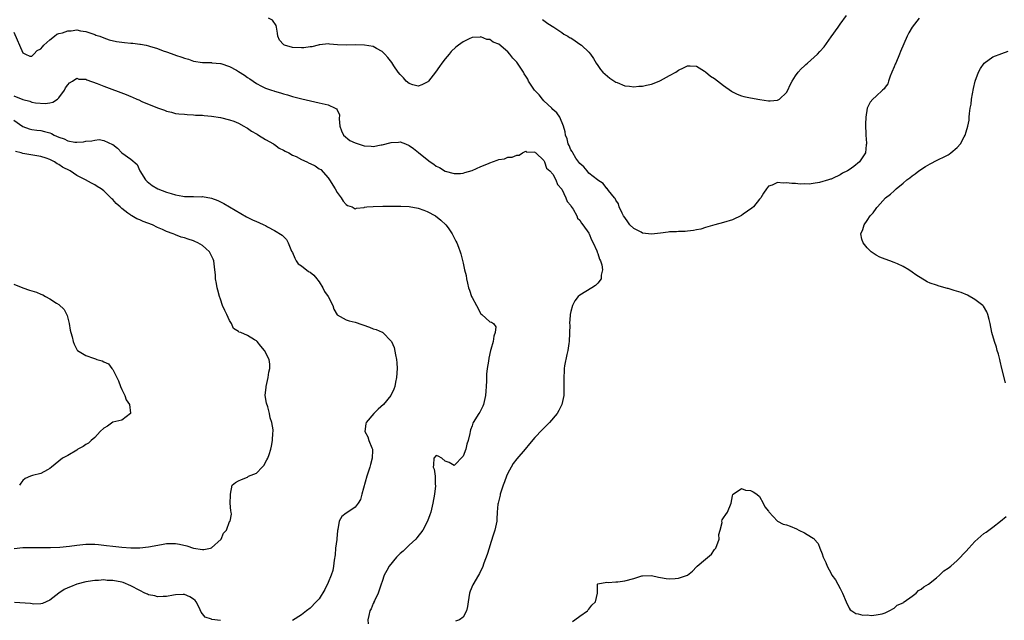
# Model space of a CAD drawing. Units: inches. Extents: x 2607000 to 2610000, y 1500000 to 1503000.
# Drawn here: x 2607388 to 2607608, y 1502771 to 1502905 of the extents above; entities that cross this region are included whole.
import ezdxf

# ---------------------------------------------------------------- set-up
doc = ezdxf.new("R2010")
doc.units = ezdxf.units.IN
doc.header["$MEASUREMENT"] = 0
doc.layers.add('LD26071500_2ft', color=2, linetype='Continuous')

msp = doc.modelspace()

# ---------------------------------------------------------------- linework, layer by layer
at = {"layer": 'LD26071500_2ft'}
for points, elevation in [([(2607588.55, 1502905), (2607587.01, 1502902.99), (2607586.25, 1502901.75), (2607585.87, 1502901), (2607584.42, 1502897.58), (2607584.21, 1502897), (2607583.35, 1502895), (2607583.26, 1502894.74), (2607583, 1502894.18), (2607582.52, 1502893), (2607582.1, 1502892.1), (2607581.71, 1502891), (2607581.57, 1502890.43), (2607581, 1502889.68), (2607580.75, 1502889.25), (2607580.44, 1502889), (2607579, 1502887.64), (2607578.26, 1502887), (2607577.69, 1502886.31), (2607577.02, 1502885), (2607576.69, 1502883), (2607576.59, 1502881.41), (2607576.67, 1502879), (2607576.82, 1502877.18), (2607576.82, 1502877), (2607576.79, 1502876.79), (2607576.61, 1502875), (2607575.28, 1502873), (2607574.01, 1502872.01), (2607573, 1502871.26), (2607572.62, 1502871), (2607571.51, 1502870.49), (2607571, 1502870.14), (2607569.3, 1502869.3), (2607569, 1502869.2), (2607568.83, 1502869.17), (2607568.39, 1502869), (2607566.4, 1502868.4), (2607565, 1502868.22), (2607564.06, 1502868.06), (2607563, 1502868.1), (2607562.04, 1502868.04), (2607561, 1502868.21), (2607560.2, 1502868.2), (2607559, 1502868.38), (2607558.31, 1502868.31), (2607557, 1502868.39), (2607555.85, 1502867.85), (2607555, 1502867.6), (2607554.59, 1502867), (2607553.92, 1502866.08), (2607553.34, 1502865), (2607553, 1502864.68), (2607551.66, 1502863), (2607551.3, 1502862.7), (2607549.4, 1502861.4), (2607549, 1502861.11), (2607547, 1502860.14), (2607545, 1502859.48), (2607543.06, 1502859), (2607541.48, 1502858.52), (2607541, 1502858.39), (2607539.97, 1502858.03), (2607539, 1502857.87), (2607538.3, 1502857.7), (2607537, 1502857.61), (2607536.46, 1502857.54), (2607535, 1502857.54), (2607534.53, 1502857.47), (2607533, 1502857.41), (2607532.66, 1502857.34), (2607531, 1502857.15), (2607529, 1502856.95), (2607527, 1502857.16), (2607526.65, 1502857.35), (2607525, 1502858.17), (2607524.14, 1502859), (2607523.7, 1502859.7), (2607523, 1502860.6), (2607522.75, 1502861), (2607522.41, 1502861.59), (2607521.77, 1502863), (2607521.64, 1502863.64), (2607521, 1502864.5), (2607520.85, 1502864.85), (2607520.7, 1502865), (2607519.37, 1502866.63), (2607519.06, 1502867.06), (2607519, 1502867.1), (2607518.2, 1502868.2), (2607517, 1502868.92), (2607516.93, 1502869), (2607515, 1502870.53), (2607514.61, 1502871), (2607513.93, 1502871.93), (2607513, 1502872.63), (2607512.15, 1502873.85), (2607511.43, 1502875), (2607511.31, 1502875.31), (2607511, 1502875.7), (2607510.63, 1502876.63), (2607510.44, 1502877), (2607510.17, 1502878.17), (2607509.81, 1502879), (2607509.73, 1502879.73), (2607509.36, 1502881), (2607508.55, 1502883), (2607507.92, 1502883.92), (2607507, 1502884.7), (2607506.74, 1502885), (2607505, 1502886.64), (2607504.67, 1502887), (2607503.92, 1502887.92), (2607502.95, 1502888.95), (2607501.6, 1502891), (2607501.4, 1502891.4), (2607501, 1502892.09), (2607500.63, 1502892.63), (2607500.44, 1502893), (2607499.15, 1502895), (2607499, 1502895.2), (2607498.08, 1502896.08), (2607497.42, 1502897), (2607497, 1502897.5), (2607495, 1502899.23), (2607493.7, 1502899.7), (2607493, 1502900.26), (2607492.29, 1502900.29), (2607491, 1502900.84), (2607490.79, 1502900.79), (2607489, 1502900.7), (2607488.39, 1502900.39), (2607487, 1502899.78), (2607485.98, 1502899), (2607485.42, 1502898.58), (2607484.37, 1502897.63), (2607483.89, 1502897), (2607483, 1502895.95), (2607482.3, 1502895), (2607481.74, 1502894.26), (2607480.85, 1502893), (2607479.28, 1502891), (2607479.15, 1502890.85), (2607479, 1502890.74), (2607477.85, 1502890.15), (2607477, 1502889.85), (2607475.81, 1502890.19), (2607475, 1502890.5), (2607474.37, 1502891), (2607473.76, 1502891.76), (2607473, 1502892.46), (2607472.57, 1502893), (2607471.63, 1502894.37), (2607471.13, 1502895.13), (2607470.27, 1502896.27), (2607469.6, 1502897), (2607469, 1502897.61), (2607467.74, 1502898.26), (2607467, 1502898.68), (2607465.04, 1502899.04), (2607463.09, 1502899.09), (2607461.01, 1502898.99), (2607459.08, 1502899.08), (2607457.24, 1502899.24), (2607457, 1502899.33), (2607455.11, 1502899.1), (2607455, 1502899.11), (2607454.73, 1502899), (2607453.33, 1502898.67), (2607453, 1502898.67), (2607451.56, 1502898.44), (2607451, 1502898.44), (2607449, 1502898.52), (2607447.26, 1502899), (2607447.08, 1502899.08), (2607447, 1502899.16), (2607446.13, 1502900.13), (2607445.76, 1502901), (2607445.7, 1502901.7), (2607445.5, 1502903), (2607445.41, 1502903.41), (2607444.56, 1502904.56), (2607443.67, 1502905)], 8330), ([(2607504.7, 1502904.7), (2607505, 1502904.49), (2607505.86, 1502903.86), (2607507.24, 1502903), (2607509, 1502901.81), (2607509.47, 1502901.47), (2607510.35, 1502901), (2607510.74, 1502900.74), (2607511, 1502900.62), (2607511.95, 1502899.95), (2607513, 1502899.26), (2607513.35, 1502899), (2607515, 1502897.46), (2607515.41, 1502897), (2607516.06, 1502896.06), (2607516.64, 1502895), (2607517, 1502894.45), (2607517.6, 1502893.61), (2607518.14, 1502893), (2607519.69, 1502891.69), (2607521, 1502890.8), (2607521.29, 1502890.71), (2607523, 1502889.96), (2607524.1, 1502889.9), (2607525, 1502889.71), (2607526.16, 1502889.84), (2607527, 1502889.84), (2607527.89, 1502890.11), (2607529, 1502890.34), (2607530.65, 1502891), (2607531, 1502891.17), (2607533, 1502892.26), (2607534.41, 1502893), (2607535, 1502893.43), (2607536.06, 1502893.94), (2607537, 1502894.38), (2607537.61, 1502894.39), (2607539, 1502894.31), (2607540.77, 1502893.23), (2607541, 1502893.08), (2607542.09, 1502892.09), (2607543, 1502891.56), (2607545, 1502890.03), (2607546.77, 1502888.77), (2607547, 1502888.63), (2607548.08, 1502888.08), (2607549, 1502887.71), (2607549.55, 1502887.55), (2607551, 1502887.25), (2607553.09, 1502886.91), (2607555, 1502886.63), (2607555.39, 1502886.61), (2607557, 1502886.75), (2607557.46, 1502887), (2607559, 1502888.49), (2607559.29, 1502889), (2607559.83, 1502890.17), (2607560.26, 1502891), (2607561, 1502892.18), (2607561.63, 1502893), (2607562.26, 1502893.74), (2607563, 1502894.37), (2607563.32, 1502894.68), (2607563.7, 1502895), (2607565.92, 1502897), (2607566.44, 1502897.56), (2607567.39, 1502898.61), (2607569, 1502900.83), (2607570.51, 1502903), (2607571, 1502903.65), (2607572.41, 1502905.59)], 8332), ([(2607387, 1502901.87), (2607389, 1502897.31), (2607389.6, 1502897), (2607390.56, 1502896.56), (2607391, 1502896.54), (2607391.46, 1502897), (2607392.17, 1502897.83), (2607393, 1502898.18), (2607393.33, 1502898.67), (2607393.67, 1502899), (2607395, 1502900.2), (2607396.01, 1502901), (2607396.54, 1502901.46), (2607397, 1502901.57), (2607397.79, 1502901.79), (2607399, 1502902.21), (2607399.78, 1502902.22), (2607401, 1502902.39), (2607401.8, 1502902.2), (2607403, 1502902.06), (2607405, 1502901.38), (2607405.27, 1502901.27), (2607406.12, 1502901), (2607407, 1502900.65), (2607408.23, 1502900.23), (2607409.85, 1502899.85), (2607411.62, 1502899.62), (2607413, 1502899.47), (2607413.44, 1502899.44), (2607415, 1502899.23), (2607415.22, 1502899.22), (2607416.44, 1502899), (2607417, 1502898.87), (2607417.2, 1502898.8), (2607419, 1502898.26), (2607420.22, 1502897.78), (2607421, 1502897.52), (2607422.83, 1502896.83), (2607423, 1502896.76), (2607424.37, 1502896.37), (2607425, 1502896.08), (2607425.87, 1502895.87), (2607427, 1502895.45), (2607429, 1502895.14), (2607431, 1502895.13), (2607431.1, 1502895.1), (2607433, 1502894.93), (2607433.1, 1502894.9), (2607435, 1502894.26), (2607436.58, 1502893.42), (2607437, 1502893.18), (2607438.34, 1502892.34), (2607439, 1502891.82), (2607439.51, 1502891.51), (2607441, 1502890.45), (2607442.13, 1502889.87), (2607443, 1502889.46), (2607444.33, 1502889), (2607444.84, 1502888.84), (2607445, 1502888.77), (2607446.38, 1502888.38), (2607447, 1502888.16), (2607447.93, 1502887.93), (2607449, 1502887.61), (2607451.09, 1502887.09), (2607455, 1502886.18), (2607457, 1502885.69), (2607458.56, 1502885), (2607458.85, 1502884.85), (2607459, 1502884.6), (2607459.52, 1502883.52), (2607459.39, 1502882.61), (2607459.59, 1502881), (2607459.96, 1502879.96), (2607460.39, 1502879), (2607461.81, 1502877.81), (2607463, 1502877.22), (2607465, 1502876.6), (2607466.55, 1502876.55), (2607467, 1502876.45), (2607468.81, 1502876.81), (2607469, 1502876.79), (2607471, 1502877.36), (2607472.62, 1502877.38), (2607473, 1502877.45), (2607474.21, 1502877), (2607475, 1502876.64), (2607475.96, 1502875.96), (2607477.08, 1502875.08), (2607479, 1502873.51), (2607479.72, 1502873), (2607480.5, 1502872.5), (2607481, 1502872.05), (2607481.75, 1502871.75), (2607483, 1502870.97), (2607485, 1502870.42), (2607486.46, 1502870.46), (2607487, 1502870.49), (2607487.37, 1502870.63), (2607489, 1502871.1), (2607491, 1502871.97), (2607492.67, 1502872.67), (2607493, 1502872.8), (2607494.64, 1502873.36), (2607495, 1502873.57), (2607496.27, 1502873.73), (2607497, 1502874.1), (2607497.95, 1502874.05), (2607499, 1502874.49), (2607499.48, 1502874.52), (2607500.27, 1502875), (2607501, 1502875.39), (2607501.21, 1502875.21), (2607503, 1502875.26), (2607503.08, 1502875.08), (2607503.21, 1502875), (2607505, 1502873.29), (2607505.14, 1502873), (2607505.58, 1502871.58), (2607506.33, 1502871), (2607507, 1502870.26), (2607507.65, 1502869), (2607508.01, 1502868.01), (2607509, 1502866.94), (2607509.87, 1502865), (2607510.17, 1502864.17), (2607511, 1502863.3), (2607511.09, 1502863.09), (2607511.51, 1502862.49), (2607512.33, 1502861), (2607512.5, 1502860.5), (2607513, 1502860.05), (2607513.36, 1502859.36), (2607513.7, 1502859), (2607515, 1502857.16), (2607515.09, 1502857), (2607515.63, 1502855.63), (2607515.99, 1502855), (2607516.78, 1502853.22), (2607516.86, 1502853), (2607516.88, 1502852.88), (2607517, 1502852.61), (2607517.36, 1502851.36), (2607517.59, 1502851), (2607517.93, 1502850.07), (2607518.09, 1502849), (2607517.75, 1502847.75), (2607517.76, 1502847), (2607517, 1502845.98), (2607516.51, 1502845.49), (2607515.69, 1502845), (2607513, 1502843.32), (2607512.63, 1502843), (2607511.9, 1502842.1), (2607511.39, 1502841), (2607511, 1502839.67), (2607510.88, 1502839), (2607510.89, 1502838.89), (2607510.73, 1502837), (2607510.75, 1502836.75), (2607510.63, 1502833), (2607510.54, 1502832.54), (2607510.35, 1502831), (2607510.1, 1502830.1), (2607509.6, 1502827.6), (2607509.52, 1502827), (2607509.51, 1502826.49), (2607509.43, 1502825), (2607509.48, 1502823), (2607509.43, 1502821), (2607509.02, 1502819), (2607508.33, 1502817.67), (2607507.96, 1502817), (2607506.27, 1502815), (2607504.65, 1502813.35), (2607503, 1502811.62), (2607501.8, 1502810.2), (2607500.83, 1502809), (2607499, 1502806.89), (2607498.19, 1502805.81), (2607497.71, 1502805), (2607497, 1502803.68), (2607496.7, 1502803), (2607496.21, 1502801.79), (2607495.94, 1502801), (2607495.29, 1502799), (2607495.24, 1502798.76), (2607494.81, 1502797), (2607494.77, 1502796.77), (2607494.61, 1502795), (2607494.55, 1502793.45), (2607494.5, 1502793), (2607494.36, 1502792.36), (2607494.11, 1502791), (2607493.67, 1502789.67), (2607493, 1502787.54), (2607492.81, 1502787), (2607492.4, 1502785.6), (2607491.65, 1502783.65), (2607491.32, 1502782.68), (2607491, 1502782.03), (2607490.64, 1502781.36), (2607490.42, 1502781), (2607489.17, 1502778.83), (2607488.59, 1502777.41), (2607488.46, 1502777), (2607488.11, 1502775), (2607488.02, 1502773.98), (2607487.81, 1502773), (2607487, 1502771.6), (2607486.19, 1502771), (2607485.29, 1502770.71)], 8328), ([(2607607.81, 1502823.81), (2607607, 1502827), (2607606.62, 1502828.62), (2607606.52, 1502829), (2607606.21, 1502830.21), (2607605.95, 1502831), (2607605.76, 1502831.76), (2607605.32, 1502833), (2607604.77, 1502835), (2607604.38, 1502837), (2607604.12, 1502837.88), (2607603.89, 1502839), (2607603.64, 1502839.64), (2607602.87, 1502840.87), (2607602.73, 1502841), (2607601, 1502842.36), (2607599.3, 1502843.31), (2607597.89, 1502843.89), (2607596.37, 1502844.37), (2607595, 1502844.82), (2607594.85, 1502844.85), (2607593, 1502845.36), (2607592.41, 1502845.59), (2607591, 1502846.03), (2607590.33, 1502846.33), (2607587.83, 1502847.83), (2607587, 1502848.46), (2607586.24, 1502849), (2607585, 1502849.7), (2607583.72, 1502850.28), (2607583, 1502850.63), (2607582.07, 1502851), (2607581, 1502851.36), (2607579.82, 1502851.82), (2607579, 1502852.23), (2607578.52, 1502852.52), (2607577.9, 1502853), (2607577, 1502853.85), (2607576.08, 1502855), (2607575.83, 1502855.83), (2607575.61, 1502857), (2607576.06, 1502857.94), (2607576.32, 1502859), (2607577, 1502859.93), (2607577.68, 1502861), (2607578.33, 1502861.67), (2607579, 1502862.64), (2607579.17, 1502862.83), (2607579.27, 1502863), (2607581.11, 1502865), (2607582.19, 1502865.81), (2607583, 1502866.58), (2607583.24, 1502866.76), (2607583.45, 1502867), (2607585, 1502868.24), (2607585.81, 1502869), (2607586.52, 1502869.48), (2607587, 1502869.91), (2607587.67, 1502870.33), (2607588.46, 1502871), (2607589.98, 1502871.98), (2607591, 1502872.6), (2607592.58, 1502873.42), (2607593, 1502873.65), (2607593.96, 1502874.04), (2607595, 1502874.62), (2607595.27, 1502874.73), (2607595.64, 1502875), (2607597, 1502876.2), (2607597.8, 1502877), (2607598.58, 1502878.58), (2607598.82, 1502879), (2607599, 1502879.68), (2607599.41, 1502881), (2607599.69, 1502882.31), (2607599.74, 1502883), (2607599.76, 1502883.76), (2607599.96, 1502885), (2607600.13, 1502885.87), (2607600.21, 1502887), (2607600.64, 1502889.36), (2607601.06, 1502891), (2607601.8, 1502893), (2607602.2, 1502893.8), (2607603.03, 1502894.97), (2607605, 1502896.39), (2607607, 1502897.18), (2607608.36, 1502897.64)], 8328), ([(2607387, 1502887.76), (2607389, 1502886.88), (2607390.51, 1502886.51), (2607391, 1502886.34), (2607391.8, 1502886.2), (2607393.98, 1502886.02), (2607395, 1502886.18), (2607395.67, 1502886.33), (2607396.67, 1502887), (2607397, 1502887.31), (2607398.29, 1502889), (2607398.52, 1502889.48), (2607399, 1502890.16), (2607399.39, 1502890.61), (2607400.04, 1502891), (2607401, 1502891.63), (2607401.47, 1502891.47), (2607403, 1502891.41), (2607403.27, 1502891.27), (2607405.56, 1502890.44), (2607407, 1502889.86), (2607411.99, 1502887.99), (2607413, 1502887.56), (2607413.42, 1502887.42), (2607414.36, 1502887), (2607414.82, 1502886.82), (2607415.51, 1502886.49), (2607418.97, 1502885.03), (2607420.52, 1502884.52), (2607421, 1502884.28), (2607422.07, 1502884.07), (2607423, 1502883.82), (2607423.73, 1502883.73), (2607425, 1502883.62), (2607425.55, 1502883.55), (2607427, 1502883.52), (2607427.45, 1502883.45), (2607429, 1502883.41), (2607429.36, 1502883.36), (2607431, 1502883.23), (2607433, 1502882.91), (2607435, 1502882.39), (2607435.95, 1502882.05), (2607437, 1502881.62), (2607438.19, 1502881), (2607438.69, 1502880.69), (2607439, 1502880.53), (2607439.87, 1502879.87), (2607441, 1502879.27), (2607441.15, 1502879.15), (2607441.45, 1502879), (2607443, 1502877.97), (2607444.78, 1502877), (2607444.9, 1502876.9), (2607445, 1502876.86), (2607446.05, 1502876.05), (2607447, 1502875.65), (2607447.39, 1502875.39), (2607448.21, 1502875), (2607449, 1502874.54), (2607449.82, 1502874.18), (2607451, 1502873.54), (2607452.24, 1502873), (2607452.74, 1502872.74), (2607453, 1502872.65), (2607454.1, 1502872.1), (2607455, 1502871.5), (2607455.32, 1502871.32), (2607457, 1502869.43), (2607457.29, 1502869), (2607458.52, 1502867), (2607459, 1502866.18), (2607459.86, 1502865), (2607460.29, 1502864.29), (2607461, 1502863.56), (2607461.3, 1502863.3), (2607462.31, 1502863), (2607463, 1502862.57), (2607463.29, 1502862.71), (2607465, 1502862.89), (2607465.07, 1502862.93), (2607465.57, 1502863), (2607467, 1502863.11), (2607469.14, 1502863.14), (2607473.14, 1502863.14), (2607475, 1502863.06), (2607477, 1502862.72), (2607478.25, 1502862.25), (2607479, 1502861.99), (2607480.9, 1502861), (2607482.04, 1502860.04), (2607483.19, 1502859), (2607483.67, 1502858.33), (2607484.58, 1502857), (2607484.7, 1502856.7), (2607485.39, 1502855.39), (2607485.61, 1502855), (2607486.01, 1502854.01), (2607486.35, 1502853), (2607486.53, 1502852.53), (2607487, 1502850.47), (2607487.36, 1502849), (2607487.71, 1502847.71), (2607487.78, 1502847), (2607487.97, 1502846.03), (2607488.24, 1502845), (2607488.46, 1502844.46), (2607488.91, 1502843), (2607489, 1502842.81), (2607489.97, 1502841), (2607491, 1502839.14), (2607491.2, 1502839), (2607493, 1502837.43), (2607493.34, 1502837.34), (2607493.77, 1502837), (2607494.27, 1502836.27), (2607494.17, 1502835), (2607493.83, 1502834.17), (2607493.7, 1502833), (2607493.21, 1502831.21), (2607493.13, 1502831), (2607492.73, 1502829.27), (2607492.65, 1502828.65), (2607492.38, 1502827), (2607492.25, 1502825.75), (2607492.21, 1502825), (2607492.22, 1502824.22), (2607492.16, 1502823), (2607492.07, 1502821.93), (2607492.04, 1502821), (2607491.58, 1502819), (2607491.42, 1502818.58), (2607491, 1502817.73), (2607490.74, 1502817.26), (2607490.53, 1502817), (2607489.25, 1502815), (2607489.17, 1502814.83), (2607489, 1502814.2), (2607488.63, 1502813.37), (2607488.57, 1502813), (2607488.53, 1502812.53), (2607488.15, 1502811), (2607487.82, 1502810.18), (2607487.59, 1502809), (2607487, 1502807.45), (2607485, 1502805.4), (2607483.95, 1502806.05), (2607483, 1502806.35), (2607482.25, 1502807), (2607481.44, 1502807.44), (2607481, 1502807.64), (2607480.52, 1502807), (2607480.42, 1502805.58), (2607480.37, 1502805), (2607480.61, 1502804.61), (2607480.83, 1502803), (2607480.8, 1502801.2), (2607480.86, 1502801), (2607480.86, 1502800.86), (2607480.64, 1502799), (2607480.31, 1502797), (2607479.82, 1502795), (2607479.61, 1502794.39), (2607479.12, 1502793), (2607478.07, 1502791), (2607476.74, 1502789.26), (2607476.48, 1502789), (2607475, 1502787.63), (2607473.67, 1502786.33), (2607473, 1502785.83), (2607472.22, 1502785), (2607470.52, 1502783), (2607470.03, 1502782.03), (2607469.43, 1502781), (2607469, 1502779.59), (2607468.8, 1502779), (2607468.34, 1502777.66), (2607468.09, 1502777), (2607467.28, 1502775.28), (2607467.16, 1502775), (2607467.13, 1502774.87), (2607467, 1502774.63), (2607466.51, 1502773.49), (2607466.28, 1502773), (2607466, 1502772), (2607465.79, 1502771), (2607465.86, 1502770.14)], 8326), ([(2607387, 1502882.28), (2607389, 1502880.88), (2607390.39, 1502880.39), (2607391, 1502880.24), (2607392.09, 1502880.09), (2607393, 1502879.98), (2607393.8, 1502879.8), (2607395, 1502879.46), (2607395.35, 1502879.35), (2607395.97, 1502879), (2607397, 1502878.54), (2607398.15, 1502878.15), (2607399, 1502877.7), (2607400.58, 1502877.42), (2607401, 1502877.4), (2607402.49, 1502877.51), (2607403, 1502877.63), (2607404.32, 1502877.68), (2607405, 1502877.86), (2607405.97, 1502877.97), (2607407, 1502877.76), (2607408.92, 1502876.92), (2607409, 1502876.85), (2607410.08, 1502876.08), (2607411, 1502875.03), (2607413, 1502873.59), (2607414.42, 1502872.42), (2607415.03, 1502871), (2607416.32, 1502869), (2607416.68, 1502868.68), (2607417.79, 1502867.79), (2607419.04, 1502867.04), (2607421, 1502866.26), (2607422.03, 1502865.97), (2607423, 1502865.67), (2607424.59, 1502865.41), (2607425, 1502865.33), (2607427, 1502865.28), (2607428.74, 1502865.26), (2607429, 1502865.29), (2607431, 1502864.97), (2607432.41, 1502864.41), (2607433, 1502864.1), (2607433.72, 1502863.72), (2607437.51, 1502861.51), (2607438.79, 1502860.79), (2607440.11, 1502860.11), (2607441, 1502859.71), (2607441.52, 1502859.52), (2607442.64, 1502859), (2607443, 1502858.82), (2607443.45, 1502858.55), (2607445, 1502857.77), (2607446.7, 1502856.7), (2607447, 1502856.36), (2607447.73, 1502855.73), (2607448.06, 1502855), (2607448.84, 1502853.16), (2607449, 1502852.84), (2607449.56, 1502851.56), (2607449.87, 1502851), (2607450.31, 1502850.31), (2607451, 1502849.85), (2607452.6, 1502848.6), (2607453, 1502848.44), (2607453.76, 1502847.76), (2607454.43, 1502847), (2607454.67, 1502846.67), (2607455, 1502846.32), (2607455.77, 1502845), (2607456.16, 1502844.16), (2607456.99, 1502843), (2607458, 1502841), (2607458.2, 1502840.2), (2607459, 1502838.95), (2607461, 1502837.85), (2607461.62, 1502837.62), (2607463, 1502837.29), (2607466.2, 1502836.2), (2607467, 1502835.84), (2607467.69, 1502835.69), (2607469, 1502835.07), (2607469.06, 1502835.06), (2607469.16, 1502835), (2607471, 1502833.09), (2607471.07, 1502833), (2607471.69, 1502831.69), (2607471.93, 1502830.07), (2607472.22, 1502829), (2607472.29, 1502828.29), (2607472.36, 1502827), (2607472.19, 1502825), (2607471.95, 1502823.95), (2607471.79, 1502823), (2607471.61, 1502822.39), (2607470.94, 1502821), (2607469.28, 1502819), (2607468.09, 1502817.91), (2607467.14, 1502817), (2607465.44, 1502815), (2607465.35, 1502814.65), (2607465.16, 1502813), (2607465.8, 1502811.8), (2607466.06, 1502811), (2607466.69, 1502809.31), (2607466.83, 1502809), (2607466.84, 1502808.84), (2607466.79, 1502807), (2607466.37, 1502805.63), (2607466.24, 1502805), (2607465.9, 1502803.9), (2607465.6, 1502803), (2607464.44, 1502799), (2607464.18, 1502797.82), (2607463.67, 1502797), (2607463, 1502796.1), (2607461.36, 1502795), (2607461, 1502794.81), (2607459.98, 1502794.02), (2607459.42, 1502793), (2607459.16, 1502791.16), (2607459.06, 1502790.94), (2607458.9, 1502789.09), (2607458.91, 1502788.91), (2607458.64, 1502787), (2607458.5, 1502785.5), (2607458.29, 1502784.29), (2607458.19, 1502783), (2607457.98, 1502782.02), (2607457.66, 1502781), (2607457, 1502779.34), (2607456.21, 1502777.79), (2607455, 1502775.74), (2607454.33, 1502775), (2607453, 1502773.66), (2607452.16, 1502773), (2607451, 1502772.16), (2607449, 1502770.91)], 8324), ([(2607387.07, 1502786.93), (2607389, 1502787.13), (2607391, 1502787.16), (2607393.13, 1502787.13), (2607395.12, 1502787.12), (2607397.2, 1502787.2), (2607399.4, 1502787.4), (2607401, 1502787.64), (2607403, 1502787.87), (2607403.88, 1502787.88), (2607405, 1502787.87), (2607405.81, 1502787.81), (2607407, 1502787.67), (2607407.61, 1502787.61), (2607409, 1502787.43), (2607411, 1502787.21), (2607413, 1502787.04), (2607415, 1502787.05), (2607417, 1502787.29), (2607419.84, 1502787.84), (2607421, 1502788), (2607422.02, 1502788.02), (2607423, 1502788), (2607423.85, 1502787.85), (2607425.49, 1502787.49), (2607427, 1502786.96), (2607429, 1502786.66), (2607429.31, 1502786.69), (2607430.78, 1502787), (2607431, 1502787.07), (2607433.13, 1502789), (2607433.66, 1502790.34), (2607434.3, 1502791), (2607435, 1502792.92), (2607435.18, 1502793), (2607435.46, 1502794.54), (2607435.4, 1502795), (2607435.28, 1502795.28), (2607435.15, 1502797), (2607435.2, 1502798.8), (2607435.19, 1502799), (2607435.6, 1502801), (2607436.36, 1502801.64), (2607437, 1502801.98), (2607437.69, 1502802.31), (2607439, 1502802.83), (2607439.25, 1502803), (2607441, 1502803.71), (2607442.3, 1502805), (2607442.62, 1502805.38), (2607443.32, 1502806.68), (2607443.55, 1502807), (2607443.83, 1502807.83), (2607444.2, 1502809), (2607444.32, 1502809.68), (2607444.6, 1502811), (2607444.67, 1502812.67), (2607444.71, 1502813), (2607444.69, 1502813.31), (2607444.4, 1502815), (2607444.04, 1502816.04), (2607443.89, 1502817), (2607443.52, 1502818.48), (2607443.25, 1502819.25), (2607442.98, 1502821), (2607443.14, 1502822.86), (2607443.13, 1502823), (2607443.6, 1502825), (2607443.78, 1502826.22), (2607443.96, 1502827), (2607443.97, 1502827.97), (2607443.81, 1502829), (2607442.83, 1502831), (2607441.96, 1502831.96), (2607441.19, 1502833), (2607441, 1502833.14), (2607440.6, 1502833.4), (2607439, 1502834.35), (2607437.49, 1502835), (2607437.11, 1502835.11), (2607437, 1502835.22), (2607435.88, 1502835.88), (2607435.41, 1502837), (2607435, 1502837.7), (2607434.42, 1502839), (2607433.95, 1502839.95), (2607433.48, 1502841), (2607433, 1502842.45), (2607432.78, 1502843), (2607432.44, 1502844.44), (2607432.26, 1502845), (2607432.07, 1502845.93), (2607431.91, 1502847), (2607431.88, 1502847.88), (2607431.75, 1502849), (2607431.5, 1502851), (2607431.36, 1502851.36), (2607430.72, 1502852.72), (2607430.55, 1502853), (2607429.76, 1502853.76), (2607429, 1502854.38), (2607427.96, 1502855), (2607427.29, 1502855.29), (2607427, 1502855.44), (2607425.77, 1502855.77), (2607425, 1502856.1), (2607424.26, 1502856.26), (2607423, 1502856.76), (2607422.81, 1502856.81), (2607422.46, 1502857), (2607421, 1502857.49), (2607420.06, 1502857.94), (2607419, 1502858.42), (2607417.89, 1502859), (2607415.77, 1502859.77), (2607415, 1502860.11), (2607414.36, 1502860.36), (2607413.25, 1502861), (2607413.08, 1502861.08), (2607413, 1502861.13), (2607412.37, 1502861.63), (2607411, 1502862.65), (2607410.63, 1502863), (2607409.73, 1502863.73), (2607409, 1502864.6), (2607408.77, 1502864.77), (2607408.56, 1502865), (2607407, 1502866.56), (2607406.39, 1502867), (2607405.53, 1502867.53), (2607405, 1502867.89), (2607404.24, 1502868.24), (2607402.93, 1502869), (2607401, 1502869.99), (2607399.54, 1502871), (2607397.84, 1502871.84), (2607397, 1502872.42), (2607396.6, 1502872.6), (2607396.05, 1502873), (2607395, 1502873.52), (2607394.15, 1502873.85), (2607393, 1502874.24), (2607389, 1502874.86), (2607388.6, 1502875), (2607387.34, 1502875.34)], 8322), ([(2607387, 1502845.77), (2607389, 1502844.95), (2607390.48, 1502844.48), (2607391, 1502844.27), (2607392, 1502844), (2607393, 1502843.52), (2607393.41, 1502843.41), (2607394.06, 1502843), (2607395, 1502842.53), (2607396.47, 1502841.53), (2607397, 1502841.22), (2607398.17, 1502840.17), (2607398.83, 1502838.83), (2607399.32, 1502837), (2607399.56, 1502835.56), (2607399.68, 1502835), (2607399.96, 1502834.04), (2607400.18, 1502833), (2607400.4, 1502832.4), (2607401, 1502831.2), (2607401.08, 1502831.09), (2607401.18, 1502831), (2607403, 1502829.92), (2607404.72, 1502829.28), (2607405.14, 1502829.14), (2607405.44, 1502829), (2607406.68, 1502828.68), (2607407, 1502828.48), (2607408.07, 1502828.07), (2607408.82, 1502827), (2607409, 1502826.78), (2607409.93, 1502825), (2607410.28, 1502824.28), (2607410.71, 1502823), (2607411, 1502822.35), (2607411.7, 1502821), (2607412, 1502820), (2607412.72, 1502819), (2607412.97, 1502817.03), (2607412.96, 1502817), (2607411, 1502815.48), (2607409, 1502815.03), (2607407.84, 1502814.16), (2607407, 1502813.68), (2607406.2, 1502813), (2607405, 1502811.67), (2607404.19, 1502811), (2607403.6, 1502810.4), (2607403, 1502810.04), (2607402.39, 1502809.61), (2607401.25, 1502809), (2607401, 1502808.84), (2607399, 1502807.65), (2607397.85, 1502807), (2607397, 1502806.33), (2607395.39, 1502805), (2607395, 1502804.7), (2607394.46, 1502804.46), (2607393, 1502803.62), (2607391.16, 1502803.16), (2607390.7, 1502803), (2607389.48, 1502802.52), (2607389, 1502802.06), (2607388.51, 1502801.49), (2607388.26, 1502801)], 8320), ([(2607511.36, 1502770.64), (2607511.93, 1502771), (2607513, 1502771.81), (2607514.7, 1502773), (2607514.8, 1502773.2), (2607515, 1502773.39), (2607515.69, 1502774.31), (2607516.53, 1502775), (2607516.97, 1502776.97), (2607516.92, 1502777.08), (2607516.92, 1502779), (2607517, 1502779.04), (2607517.03, 1502779.03), (2607519, 1502779.42), (2607519.34, 1502779.34), (2607521, 1502779.47), (2607521.48, 1502779.48), (2607523, 1502779.71), (2607525, 1502780.25), (2607526.8, 1502780.8), (2607527, 1502780.85), (2607529, 1502780.9), (2607530.51, 1502780.51), (2607531, 1502780.46), (2607532.21, 1502780.21), (2607533, 1502780.16), (2607534.26, 1502780.26), (2607535, 1502780.29), (2607536.99, 1502781.01), (2607538.11, 1502781.89), (2607539, 1502782.86), (2607539.15, 1502783), (2607541, 1502784.53), (2607542.32, 1502785.68), (2607543, 1502786.66), (2607543.17, 1502786.83), (2607543.27, 1502787), (2607544.04, 1502789), (2607543.96, 1502790.04), (2607544.24, 1502791), (2607544.67, 1502792.67), (2607544.62, 1502793), (2607544.72, 1502793.28), (2607545, 1502793.74), (2607545.53, 1502794.47), (2607545.89, 1502795), (2607546.71, 1502797), (2607547, 1502798.61), (2607547.08, 1502798.92), (2607547.14, 1502799), (2607549, 1502800.24), (2607549.9, 1502799.9), (2607551, 1502799.86), (2607551.57, 1502799.57), (2607552.42, 1502799), (2607553, 1502798.5), (2607553.86, 1502797), (2607554.18, 1502796.18), (2607555, 1502795.26), (2607555.1, 1502795.1), (2607557, 1502793), (2607558.32, 1502792.32), (2607559, 1502792.16), (2607559.86, 1502791.86), (2607561.28, 1502791.28), (2607561.78, 1502791), (2607563, 1502790.37), (2607564.57, 1502789.43), (2607565, 1502789.22), (2607565.13, 1502789.13), (2607565.2, 1502789), (2607566.05, 1502788.05), (2607566.44, 1502787), (2607567, 1502785.74), (2607567.23, 1502785), (2607567.79, 1502783.79), (2607568.05, 1502783), (2607569, 1502781.32), (2607569.16, 1502781), (2607569.93, 1502779.93), (2607571, 1502777.98), (2607571.51, 1502777), (2607572.3, 1502775), (2607573, 1502773.61), (2607573.23, 1502773.23), (2607573.55, 1502773), (2607574.46, 1502772.46), (2607575, 1502772.4), (2607576.06, 1502772.06), (2607577, 1502772.11), (2607577.98, 1502771.98), (2607579, 1502772.15), (2607580.34, 1502772.34), (2607581, 1502772.57), (2607581.92, 1502773), (2607583, 1502773.61), (2607583.69, 1502774.31), (2607585, 1502774.85), (2607585.07, 1502774.93), (2607585.2, 1502775), (2607587, 1502776.3), (2607587.92, 1502777), (2607588.43, 1502777.57), (2607589, 1502777.82), (2607589.6, 1502778.4), (2607590.63, 1502779), (2607592.4, 1502780.4), (2607593.13, 1502781), (2607594.08, 1502781.92), (2607595, 1502782.53), (2607595.59, 1502783), (2607597, 1502784.25), (2607597.75, 1502785), (2607598.33, 1502785.67), (2607599, 1502786.32), (2607599.6, 1502787), (2607601, 1502788.44), (2607602.32, 1502789.68), (2607603, 1502790.23), (2607603.47, 1502790.53), (2607604.11, 1502791), (2607605, 1502791.7), (2607606.71, 1502793), (2607607.94, 1502794.06)], 8330), ([(2607433, 1502770.87), (2607431.1, 1502771.1), (2607431, 1502771.15), (2607429.61, 1502771.61), (2607429, 1502772.36), (2607428.72, 1502772.72), (2607428.24, 1502773.76), (2607427.6, 1502775), (2607427.33, 1502775.33), (2607427, 1502775.63), (2607426.17, 1502776.17), (2607425, 1502776.64), (2607424.66, 1502776.66), (2607423, 1502776.61), (2607422.54, 1502776.54), (2607421, 1502776.21), (2607420.25, 1502776.25), (2607419, 1502776.14), (2607418.35, 1502776.35), (2607417, 1502776.6), (2607416.72, 1502776.72), (2607416.18, 1502777), (2607415, 1502777.54), (2607413, 1502778.61), (2607411.31, 1502779.31), (2607411, 1502779.4), (2607409, 1502779.76), (2607407.79, 1502779.79), (2607407, 1502779.9), (2607405.8, 1502779.8), (2607405, 1502779.82), (2607403.56, 1502779.56), (2607403, 1502779.5), (2607401, 1502778.94), (2607399.6, 1502778.4), (2607399, 1502778.15), (2607398.22, 1502777.78), (2607397, 1502776.97), (2607395, 1502775.39), (2607394.19, 1502775), (2607393.36, 1502774.64), (2607393, 1502774.61), (2607391.46, 1502774.54), (2607390.66, 1502774.66), (2607387.13, 1502774.87)], 8324)]:
    msp.add_lwpolyline(points, dxfattribs=dict(at, elevation=elevation))

doc.saveas('drawing.dxf')
